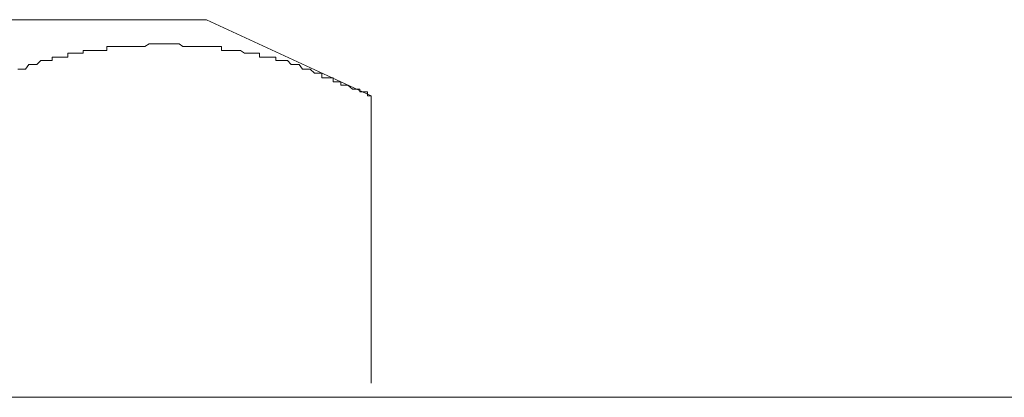
# Model space of a CAD drawing. Units: inches. Extents: x -599 to 1259, y -738 to 154.
# Drawn here: x 101 to 110, y -247 to -243 of the extents above; entities that cross this region are included whole.
import ezdxf

# ---------------------------------------------------------------- set-up
doc = ezdxf.new("R2010")
doc.units = ezdxf.units.IN
doc.header["$MEASUREMENT"] = 0
doc.layers.add('图层 1', color=7, linetype='Continuous')

msp = doc.modelspace()

# ---------------------------------------------------------------- linework, layer by layer
at = {"layer": '图层 1', "color": 7, "lineweight": 9}
for points in [[(95.4425, -243.0971), (102.54, -243.0971)], [(102.54, -243.0971), (104.043, -243.7922)], [(102.0156, -243.3166), (101.976, -243.341)], [(102.0156, -243.3166), (102.0156, -243.3166)], [(102.0156, -243.3166), (102.0156, -243.3166)], [(102.0522, -243.3166), (102.0156, -243.3166)], [(102.0522, -243.3166), (102.0522, -243.3166)], [(102.0522, -243.3166), (102.0522, -243.3166)], [(102.0766, -243.3166), (102.0522, -243.3166)], [(102.0766, -243.3166), (102.0766, -243.3166)], [(102.0766, -243.3166), (102.0766, -243.3166)], [(102.1162, -243.3166), (102.0766, -243.3166)], [(102.1162, -243.3166), (102.1162, -243.3166)], [(102.1162, -243.3166), (102.1162, -243.3166)], [(102.1162, -243.3166), (102.1162, -243.3166)], [(102.1497, -243.3166), (102.1162, -243.3166)], [(102.1497, -243.3166), (102.1497, -243.3166)], [(102.1497, -243.3166), (102.1497, -243.3166)], [(102.1833, -243.3166), (102.1497, -243.3166)], [(102.1833, -243.3166), (102.1833, -243.3166)], [(102.1833, -243.3166), (102.1833, -243.3166)], [(102.2229, -243.3166), (102.1833, -243.3166)], [(102.2229, -243.3166), (102.2229, -243.3166)], [(102.2229, -243.3166), (102.2229, -243.3166)], [(102.2595, -243.3166), (102.2229, -243.3166)], [(102.2595, -243.3166), (102.2595, -243.3166)], [(102.2595, -243.3166), (102.2595, -243.3166)], [(102.29, -243.3166), (102.2595, -243.3166)], [(102.29, -243.3166), (102.29, -243.3166)], [(102.29, -243.3166), (102.29, -243.3166)], [(102.3235, -243.341), (102.29, -243.3166)], [(101.2747, -243.402), (101.2747, -243.402)], [(101.3083, -243.402), (101.2747, -243.402)], [(101.2747, -243.402), (101.2747, -243.4385)], [(101.3083, -243.402), (101.3083, -243.402)], [(101.3083, -243.402), (101.3083, -243.402)], [(101.3418, -243.402), (101.3083, -243.402)], [(101.3418, -243.402), (101.3418, -243.402)], [(101.3418, -243.402), (101.3418, -243.402)], [(101.3815, -243.402), (101.3418, -243.402)], [(101.3815, -243.402), (101.3815, -243.402)], [(101.3815, -243.402), (101.3815, -243.402)], [(101.3815, -243.402), (101.3815, -243.402)], [(101.415, -243.402), (101.3815, -243.402)], [(101.4516, -243.3776), (101.415, -243.3776)], [(101.415, -243.3776), (101.415, -243.402)], [(101.415, -243.402), (101.415, -243.402)], [(101.4516, -243.3776), (101.4516, -243.3776)], [(101.4516, -243.3776), (101.4516, -243.3776)], [(101.4882, -243.3776), (101.4516, -243.3776)], [(101.4882, -243.3776), (101.4882, -243.3776)], [(101.4882, -243.3776), (101.4882, -243.3776)], [(101.5186, -243.3776), (101.4882, -243.3776)], [(101.5186, -243.3776), (101.5186, -243.3776)], [(101.5186, -243.3776), (101.5186, -243.3776)], [(101.5522, -243.3776), (101.5186, -243.3776)], [(101.5522, -243.3776), (101.5522, -243.3776)], [(101.5522, -243.3776), (101.5522, -243.3776)], [(101.5888, -243.3776), (101.5522, -243.3776)], [(101.5888, -243.3776), (101.5888, -243.3776)], [(101.5888, -243.3776), (101.5888, -243.3776)], [(101.6284, -243.3776), (101.5888, -243.3776)], [(101.6619, -243.341), (101.6284, -243.341)], [(101.6284, -243.341), (101.6284, -243.3776)], [(101.6284, -243.3776), (101.6284, -243.3776)], [(101.6619, -243.341), (101.6619, -243.341)], [(101.6619, -243.341), (101.6619, -243.341)], [(101.6955, -243.341), (101.6619, -243.341)], [(101.6955, -243.341), (101.6955, -243.341)], [(101.6955, -243.341), (101.6955, -243.341)], [(101.729, -243.341), (101.6955, -243.341)], [(101.729, -243.341), (101.729, -243.341)], [(101.729, -243.341), (101.729, -243.341)], [(101.7656, -243.341), (101.729, -243.341)], [(101.7656, -243.341), (101.7656, -243.341)], [(101.7656, -243.341), (101.7656, -243.341)], [(101.7656, -243.341), (101.7656, -243.341)], [(101.7991, -243.341), (101.7656, -243.341)], [(101.7991, -243.341), (101.7991, -243.341)], [(101.7991, -243.341), (101.7991, -243.341)], [(101.8327, -243.341), (101.7991, -243.341)], [(101.8327, -243.341), (101.8327, -243.341)], [(101.8327, -243.341), (101.8327, -243.341)], [(101.8723, -243.341), (101.8327, -243.341)], [(101.8723, -243.341), (101.8723, -243.341)], [(101.8723, -243.341), (101.8723, -243.341)], [(101.9028, -243.341), (101.8723, -243.341)], [(101.9028, -243.341), (101.9028, -243.341)], [(101.9028, -243.341), (101.9028, -243.341)], [(101.9394, -243.341), (101.9028, -243.341)], [(101.9394, -243.341), (101.9394, -243.341)], [(101.9394, -243.341), (101.9394, -243.341)], [(101.976, -243.341), (101.9394, -243.341)], [(101.976, -243.341), (101.976, -243.341)], [(101.976, -243.341), (101.976, -243.341)], [(102.3235, -243.341), (102.3235, -243.341)], [(102.3235, -243.341), (102.3235, -243.341)], [(102.3631, -243.341), (102.3235, -243.341)], [(102.3631, -243.341), (102.3631, -243.341)], [(102.3631, -243.341), (102.3631, -243.341)], [(102.4028, -243.341), (102.3631, -243.341)], [(102.4028, -243.341), (102.4028, -243.341)], [(102.4028, -243.341), (102.4028, -243.341)], [(102.4333, -243.341), (102.4028, -243.341)], [(102.4333, -243.341), (102.4333, -243.341)], [(102.4333, -243.341), (102.4333, -243.341)], [(102.4638, -243.341), (102.4333, -243.341)], [(102.4638, -243.341), (102.4638, -243.341)], [(102.4638, -243.341), (102.4638, -243.341)], [(102.4638, -243.341), (102.4638, -243.341)], [(102.4973, -243.341), (102.4638, -243.341)], [(102.4973, -243.341), (102.4973, -243.341)], [(102.4973, -243.341), (102.4973, -243.341)], [(102.54, -243.341), (102.4973, -243.341)], [(102.54, -243.341), (102.54, -243.341)], [(102.54, -243.341), (102.54, -243.341)], [(102.5735, -243.341), (102.54, -243.341)], [(102.5735, -243.341), (102.5735, -243.341)], [(102.5735, -243.341), (102.5735, -243.341)], [(102.607, -243.341), (102.5735, -243.341)], [(102.607, -243.341), (102.607, -243.341)], [(102.607, -243.341), (102.607, -243.341)], [(102.6406, -243.341), (102.607, -243.341)], [(102.6406, -243.341), (102.6406, -243.341)], [(102.6406, -243.341), (102.6406, -243.341)], [(102.6772, -243.341), (102.6406, -243.341)], [(102.6772, -243.3776), (102.6772, -243.341)], [(102.6772, -243.3776), (102.6772, -243.3776)], [(102.7107, -243.3776), (102.6772, -243.3776)], [(102.7107, -243.3776), (102.7107, -243.3776)], [(102.7107, -243.3776), (102.7107, -243.3776)], [(102.7473, -243.3776), (102.7107, -243.3776)], [(102.7473, -243.3776), (102.7473, -243.3776)], [(102.7473, -243.3776), (102.7473, -243.3776)], [(102.7473, -243.3776), (102.7473, -243.3776)], [(102.7869, -243.3776), (102.7473, -243.3776)], [(102.7869, -243.3776), (102.7869, -243.3776)], [(102.7869, -243.3776), (102.7869, -243.3776)], [(102.8205, -243.3776), (102.7869, -243.3776)], [(102.8205, -243.3776), (102.8205, -243.3776)], [(102.8205, -243.3776), (102.8205, -243.3776)], [(102.8509, -243.3776), (102.8205, -243.3776)], [(102.8509, -243.3776), (102.8509, -243.3776)], [(102.8509, -243.3776), (102.8509, -243.3776)], [(102.8875, -243.402), (102.8509, -243.3776)], [(102.8875, -243.402), (102.8875, -243.402)], [(102.8875, -243.402), (102.8875, -243.402)], [(102.9241, -243.402), (102.8875, -243.402)], [(102.9241, -243.402), (102.9241, -243.402)], [(102.9241, -243.402), (102.9241, -243.402)], [(102.9607, -243.402), (102.9241, -243.402)], [(102.9607, -243.402), (102.9607, -243.402)], [(102.9607, -243.402), (102.9607, -243.402)], [(102.9942, -243.402), (102.9607, -243.402)], [(102.9942, -243.402), (102.9942, -243.402)], [(102.9942, -243.402), (102.9942, -243.402)], [(103.0247, -243.402), (102.9942, -243.402)], [(103.0247, -243.402), (103.0247, -243.402)], [(103.0247, -243.4385), (103.0247, -243.402)], [(100.918, -243.5056), (100.8876, -243.5483)], [(100.918, -243.5056), (100.918, -243.5056)], [(100.918, -243.5056), (100.918, -243.5056)], [(100.9546, -243.5056), (100.918, -243.5056)], [(100.9546, -243.5056), (100.9546, -243.5056)], [(100.9546, -243.5056), (100.9546, -243.5056)], [(100.9546, -243.5056), (100.9546, -243.5056)], [(100.9912, -243.5056), (100.9546, -243.5056)], [(101.0278, -243.469), (100.9912, -243.5056)], [(100.9912, -243.5056), (100.9912, -243.5056)], [(100.9912, -243.5056), (100.9912, -243.5056)], [(101.0278, -243.469), (101.0278, -243.469)], [(101.0278, -243.469), (101.0278, -243.469)], [(101.0674, -243.469), (101.0278, -243.469)], [(101.0674, -243.469), (101.0674, -243.469)], [(101.0674, -243.469), (101.0674, -243.469)], [(101.0979, -243.469), (101.0674, -243.469)], [(101.0979, -243.469), (101.0979, -243.469)], [(101.0979, -243.469), (101.0979, -243.469)], [(101.1315, -243.469), (101.0979, -243.469)], [(101.1315, -243.4385), (101.1315, -243.4385)], [(101.168, -243.4385), (101.1315, -243.4385)], [(101.1315, -243.4385), (101.1315, -243.469)], [(101.168, -243.4385), (101.168, -243.4385)], [(101.168, -243.4385), (101.168, -243.4385)], [(101.2046, -243.4385), (101.168, -243.4385)], [(101.2046, -243.4385), (101.2046, -243.4385)], [(101.2046, -243.4385), (101.2046, -243.4385)], [(101.2382, -243.4385), (101.2046, -243.4385)], [(101.2382, -243.4385), (101.2382, -243.4385)], [(101.2382, -243.4385), (101.2382, -243.4385)], [(101.2747, -243.4385), (101.2382, -243.4385)], [(103.0247, -243.4385), (103.0247, -243.4385)], [(103.0613, -243.4385), (103.0247, -243.4385)], [(103.0613, -243.4385), (103.0613, -243.4385)], [(103.0613, -243.4385), (103.0613, -243.4385)], [(103.104, -243.4385), (103.0613, -243.4385)], [(103.104, -243.4385), (103.104, -243.4385)], [(103.104, -243.4385), (103.104, -243.4385)], [(103.1375, -243.4385), (103.104, -243.4385)], [(103.1375, -243.4385), (103.1375, -243.4385)], [(103.1375, -243.4385), (103.1375, -243.4385)], [(103.1741, -243.4385), (103.1375, -243.4385)], [(103.1741, -243.469), (103.1741, -243.4385)], [(103.1741, -243.469), (103.1741, -243.469)], [(103.2137, -243.469), (103.1741, -243.469)], [(103.2137, -243.469), (103.2137, -243.469)], [(103.2137, -243.469), (103.2137, -243.469)], [(103.2381, -243.469), (103.2137, -243.469)], [(103.2381, -243.469), (103.2381, -243.469)], [(103.2381, -243.469), (103.2381, -243.469)], [(103.2778, -243.469), (103.2381, -243.469)], [(103.2778, -243.469), (103.2778, -243.469)], [(103.2778, -243.469), (103.2778, -243.469)], [(103.3113, -243.5056), (103.2778, -243.469)], [(103.3113, -243.5056), (103.3113, -243.5056)], [(103.3113, -243.5056), (103.3113, -243.5056)], [(103.3113, -243.5056), (103.3113, -243.5056)], [(103.3448, -243.5056), (103.3113, -243.5056)], [(103.3448, -243.5056), (103.3448, -243.5056)], [(103.3448, -243.5056), (103.3448, -243.5056)], [(103.3845, -243.5056), (103.3448, -243.5056)], [(103.3845, -243.5056), (103.3845, -243.5056)], [(103.3845, -243.5056), (103.3845, -243.5056)], [(103.415, -243.5483), (103.3845, -243.5056)], [(100.851, -243.5483), (100.8174, -243.5483)], [(100.851, -243.5483), (100.851, -243.5483)], [(100.851, -243.5483), (100.851, -243.5483)], [(100.8876, -243.5483), (100.851, -243.5483)], [(100.8876, -243.5483), (100.8876, -243.5483)], [(100.8876, -243.5483), (100.8876, -243.5483)], [(103.415, -243.5483), (103.415, -243.5483)], [(103.415, -243.5483), (103.415, -243.5483)], [(103.4515, -243.5483), (103.415, -243.5483)], [(103.4515, -243.5483), (103.4515, -243.5483)], [(103.4515, -243.5483), (103.4515, -243.5483)], [(103.4851, -243.5483), (103.4515, -243.5483)], [(103.4851, -243.5483), (103.4851, -243.5483)], [(103.4851, -243.5483), (103.4851, -243.5483)], [(103.5247, -243.5849), (103.4851, -243.5483)], [(103.5247, -243.5849), (103.5247, -243.5849)], [(103.5247, -243.5849), (103.5247, -243.5849)], [(103.5582, -243.5849), (103.5247, -243.5849)], [(103.5582, -243.5849), (103.5582, -243.5849)], [(103.5582, -243.5849), (103.5582, -243.5849)], [(103.5582, -243.5849), (103.5582, -243.5849)], [(103.5918, -243.5849), (103.5582, -243.5849)], [(103.5918, -243.6276), (103.5918, -243.5849)], [(103.5918, -243.6276), (103.5918, -243.6276)], [(103.6223, -243.6276), (103.5918, -243.6276)], [(103.6223, -243.6276), (103.6223, -243.6276)], [(103.6223, -243.6276), (103.6223, -243.6276)], [(103.6589, -243.6276), (103.6223, -243.6276)], [(103.6589, -243.6276), (103.6589, -243.6276)], [(103.6589, -243.6276), (103.6589, -243.6276)], [(103.6954, -243.6276), (103.6589, -243.6276)], [(103.6954, -243.6642), (103.6954, -243.6276)], [(103.6954, -243.6642), (103.6954, -243.6642)], [(103.7351, -243.6642), (103.6954, -243.6642)], [(103.7351, -243.6642), (103.7351, -243.6642)], [(103.7351, -243.6642), (103.7351, -243.6642)], [(103.7656, -243.6642), (103.7351, -243.6642)], [(103.7656, -243.6642), (103.7656, -243.6642)], [(103.7656, -243.6946), (103.7656, -243.6642)], [(103.7961, -243.6946), (103.7656, -243.6946)], [(103.7961, -243.6946), (103.7961, -243.6946)], [(103.7961, -243.6946), (103.7961, -243.6946)], [(103.7961, -243.6946), (103.7961, -243.6946)], [(103.8296, -243.6946), (103.7961, -243.6946)], [(103.8296, -243.6946), (103.8296, -243.6946)], [(103.8296, -243.6946), (103.8296, -243.6946)], [(103.8723, -243.7312), (103.8296, -243.6946)], [(103.8723, -243.7312), (103.8723, -243.7312)], [(103.8723, -243.7312), (103.8723, -243.7312)], [(103.9058, -243.7312), (103.8723, -243.7312)], [(103.9058, -243.7312), (103.9058, -243.7312)], [(103.9058, -243.7312), (103.9058, -243.7312)], [(103.9393, -243.7312), (103.9058, -243.7312)], [(103.9393, -243.7556), (103.9393, -243.7312)], [(103.9393, -243.7556), (103.9393, -243.7556)], [(103.979, -243.7556), (103.9393, -243.7556)], [(103.979, -243.7556), (103.979, -243.7556)], [(103.979, -243.7556), (103.979, -243.7556)], [(104.0095, -243.7556), (103.979, -243.7556)], [(104.0095, -243.7922), (104.0095, -243.7556)], [(104.0095, -243.7922), (104.0095, -243.7922)], [(104.043, -243.7922), (104.0095, -243.7922)], [(104.043, -243.7922), (104.043, -243.7922)], [(104.043, -243.7922), (104.043, -246.4202)], [(126.5701, -246.5483), (23.2362, -246.5483)]]:
    msp.add_lwpolyline(points, dxfattribs=at)

doc.saveas('drawing.dxf')
